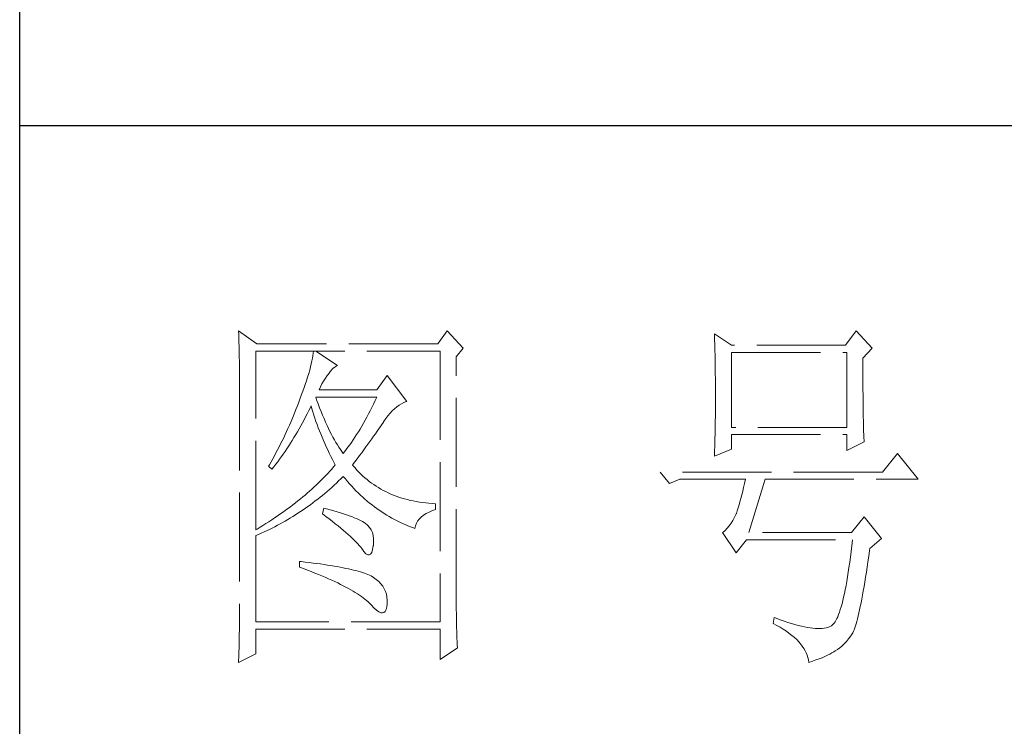
# Model space of a CAD drawing. Units: millimetres. Extents: x 15924 to 19338, y -12088 to -6431.
# Drawn here: x 19010 to 19125, y -10885 to -10802 of the extents above; entities that cross this region are included whole.
import ezdxf

# ---------------------------------------------------------------- set-up
doc = ezdxf.new("R2010")
doc.units = ezdxf.units.MM
doc.linetypes.add('ACAD_ISO02W100', pattern=[15, 12, -3])
doc.layers.add('轮廓线', color=251, linetype='ACAD_ISO02W100', lineweight=25)

# ---------------------------------------------------------------- blocks, each defined once
blk = doc.blocks.new('文字')
at = {"layer": '轮廓线', "color": 7, "lineweight": 0}
for p, q in [((3749.57, 1446.95), (3749.6, 1446.42)), ((3752.06, 1445.2), (3749.57, 1446.95)), ((3749.6, 1446.42), (3749.62, 1445.9)), ((3749.62, 1445.9), (3749.63, 1445.38)), ((3777.72, 1446.95), (3776.47, 1445.2)), ((3779.89, 1444.62), (3777.72, 1446.95)), ((3813.79, 1446.56), (3813.81, 1446.1)), ((3816.12, 1445.01), (3813.79, 1446.56)), ((3813.81, 1446.1), (3813.82, 1445.64)), ((3832.91, 1446.95), (3831.51, 1445.01)), ((3835.09, 1444.62), (3832.91, 1446.95)), ((3749.63, 1445.38), (3749.65, 1444.87)), ((3749.65, 1444.87), (3749.66, 1444.36)), ((3749.66, 1444.36), (3749.67, 1443.87)), ((3776.47, 1445.2), (3752.06, 1445.2)), ((3778.96, 1443.45), (3779.89, 1444.62)), ((3813.82, 1445.64), (3813.84, 1445.17)), ((3813.84, 1445.17), (3813.85, 1444.7)), ((3813.85, 1444.7), (3813.87, 1444.23)), ((3831.51, 1445.01), (3816.12, 1445.01)), ((3833.84, 1443.26), (3835.09, 1444.62)), ((3749.67, 1443.87), (3749.68, 1443.38)), ((3749.68, 1443.38), (3749.7, 1442.89)), ((3751.91, 1420.12), (3751.91, 1444.23)), ((3751.91, 1444.23), (3776.78, 1444.23)), ((3759.55, 1443.25), (3759.48, 1442.89)), ((3759.61, 1443.6), (3759.55, 1443.25)), ((3759.65, 1443.93), (3759.61, 1443.6)), ((3759.68, 1444.23), (3759.65, 1443.93)), ((3762.95, 1442.29), (3759.99, 1444.23)), ((3776.78, 1444.23), (3776.78, 1407.68)), ((3778.96, 1410.91), (3778.96, 1443.45)), ((3813.87, 1444.23), (3813.88, 1443.75)), ((3813.88, 1443.75), (3813.89, 1443.28)), ((3813.89, 1443.28), (3813.9, 1442.8)), ((3816.12, 1433.93), (3816.12, 1444.04)), ((3816.12, 1444.04), (3831.67, 1444.04)), ((3831.67, 1444.04), (3831.67, 1433.93)), ((3833.84, 1443), (3833.84, 1443.26)), ((3749.7, 1442.89), (3749.71, 1442.42)), ((3749.71, 1442.42), (3749.71, 1441.95)), ((3749.71, 1441.95), (3749.72, 1441.48)), ((3759.29, 1442.08), (3759.18, 1441.65)), ((3759.39, 1442.5), (3759.29, 1442.08)), ((3759.48, 1442.89), (3759.39, 1442.5)), ((3762, 1441.54), (3762.3, 1441.87)), ((3762.3, 1441.87), (3762.6, 1442.12)), ((3762.6, 1442.12), (3762.9, 1442.27)), ((3762.9, 1442.27), (3762.95, 1442.29)), ((3813.9, 1442.8), (3813.91, 1442.31)), ((3813.91, 1442.31), (3813.92, 1441.83)), ((3813.92, 1441.83), (3813.92, 1441.34)), ((3833.84, 1441.56), (3833.84, 1443)), ((3749.72, 1441.48), (3749.72, 1441.02)), ((3749.72, 1441.02), (3749.73, 1440.57)), ((3749.73, 1440.57), (3749.73, 1440.13)), ((3758.9, 1440.72), (3758.74, 1440.22)), ((3759.05, 1441.19), (3758.9, 1440.72)), ((3759.18, 1441.65), (3759.05, 1441.19)), ((3761.06, 1440.19), (3761.3, 1440.57)), ((3761.3, 1440.57), (3761.56, 1440.93)), ((3761.56, 1440.93), (3761.7, 1441.12)), ((3761.7, 1441.12), (3762, 1441.54)), ((3769.63, 1440.92), (3768.23, 1438.98)), ((3772.28, 1437.42), (3769.63, 1440.92)), ((3813.92, 1441.34), (3813.93, 1440.35)), ((3833.85, 1440.88), (3833.84, 1441.56)), ((3833.85, 1440.22), (3833.85, 1440.88)), ((3749.73, 1440.13), (3749.73, 1409.71)), ((3758.38, 1439.16), (3758.18, 1438.59)), ((3758.57, 1439.7), (3758.38, 1439.16)), ((3758.74, 1440.22), (3758.57, 1439.7)), ((3760.46, 1438.98), (3760.64, 1439.4)), ((3760.64, 1439.4), (3760.84, 1439.8)), ((3760.84, 1439.8), (3761.06, 1440.19)), ((3813.93, 1440.35), (3813.94, 1439.36)), ((3813.94, 1439.36), (3813.94, 1437.37)), ((3833.85, 1439.58), (3833.85, 1440.22)), ((3833.85, 1438.96), (3833.85, 1439.58)), ((3757.96, 1438), (3757.82, 1437.62)), ((3758.18, 1438.59), (3757.96, 1438)), ((3760.12, 1437.67), (3759.99, 1438.01)), ((3759.99, 1438.01), (3768.23, 1438.01)), ((3768.23, 1438.98), (3760.46, 1438.98)), ((3768.23, 1438.01), (3768.01, 1437.54)), ((3833.86, 1438.37), (3833.85, 1438.96)), ((3833.86, 1437.8), (3833.86, 1438.37)), ((3833.87, 1437.25), (3833.86, 1437.8)), ((3757.49, 1436.76), (3757.32, 1436.33)), ((3757.65, 1437.19), (3757.49, 1436.76)), ((3757.82, 1437.62), (3757.65, 1437.19)), ((3759.06, 1436.21), (3759.27, 1436.63)), ((3759.27, 1436.63), (3759.37, 1436.84)), ((3759.37, 1436.84), (3759.49, 1436.42)), ((3759.49, 1436.42), (3759.62, 1436.01)), ((3760.32, 1437.12), (3760.12, 1437.67)), ((3760.52, 1436.59), (3760.32, 1437.12)), ((3760.72, 1436.08), (3760.52, 1436.59)), ((3767.57, 1436.62), (3767.34, 1436.18)), ((3767.79, 1437.08), (3767.57, 1436.62)), ((3768.01, 1437.54), (3767.79, 1437.08)), ((3770.32, 1436.15), (3770.62, 1436.43)), ((3770.62, 1436.43), (3770.93, 1436.69)), ((3770.93, 1436.69), (3771.24, 1436.92)), ((3771.24, 1436.92), (3771.57, 1437.11)), ((3771.57, 1437.11), (3771.89, 1437.27)), ((3771.89, 1437.27), (3772.23, 1437.41)), ((3772.23, 1437.41), (3772.28, 1437.42)), ((3813.94, 1437.37), (3813.93, 1436.36)), ((3833.87, 1436.72), (3833.87, 1437.25)), ((3833.88, 1436.22), (3833.87, 1436.72)), ((3756.98, 1435.47), (3756.62, 1434.63)), ((3757.32, 1436.33), (3756.98, 1435.47)), ((3758.42, 1434.95), (3758.63, 1435.36)), ((3758.63, 1435.36), (3758.85, 1435.78)), ((3758.85, 1435.78), (3759.06, 1436.21)), ((3759.62, 1436.01), (3759.75, 1435.59)), ((3759.75, 1435.59), (3759.89, 1435.16)), ((3759.89, 1435.16), (3760.03, 1434.74)), ((3760.92, 1435.59), (3760.72, 1436.08)), ((3761.12, 1435.11), (3760.92, 1435.59)), ((3761.32, 1434.65), (3761.12, 1435.11)), ((3766.89, 1435.32), (3766.66, 1434.91)), ((3767.12, 1435.75), (3766.89, 1435.32)), ((3767.34, 1436.18), (3767.12, 1435.75)), ((3769.16, 1434.7), (3769.44, 1435.11)), ((3769.44, 1435.11), (3769.73, 1435.49)), ((3769.73, 1435.49), (3770.02, 1435.83)), ((3770.02, 1435.83), (3770.32, 1436.15)), ((3813.93, 1435.37), (3813.92, 1434.87)), ((3813.93, 1436.36), (3813.93, 1435.86)), ((3813.93, 1435.86), (3813.93, 1435.37)), ((3833.89, 1435.75), (3833.88, 1436.22)), ((3833.89, 1435.29), (3833.89, 1435.75)), ((3833.9, 1434.86), (3833.89, 1435.29)), ((3756.25, 1433.79), (3756.06, 1433.37)), ((3756.44, 1434.21), (3756.25, 1433.79)), ((3756.62, 1434.63), (3756.44, 1434.21)), ((3757.52, 1433.34), (3757.75, 1433.74)), ((3757.75, 1433.74), (3757.97, 1434.14)), ((3757.97, 1434.14), (3758.2, 1434.54)), ((3758.2, 1434.54), (3758.42, 1434.95)), ((3760.03, 1434.74), (3760.19, 1434.32)), ((3760.19, 1434.32), (3760.34, 1433.89)), ((3760.34, 1433.89), (3760.5, 1433.47)), ((3761.52, 1434.2), (3761.32, 1434.65)), ((3761.72, 1433.77), (3761.52, 1434.2)), ((3761.92, 1433.36), (3761.72, 1433.77)), ((3766.21, 1434.1), (3765.98, 1433.71)), ((3766.44, 1434.5), (3766.21, 1434.1)), ((3766.66, 1434.91), (3766.44, 1434.5)), ((3768.5, 1433.73), (3768.72, 1434.04)), ((3768.72, 1434.04), (3768.92, 1434.34)), ((3768.92, 1434.34), (3769.12, 1434.63)), ((3769.12, 1434.63), (3769.16, 1434.7)), ((3813.9, 1433.9), (3813.89, 1433.42)), ((3813.91, 1434.39), (3813.9, 1433.9)), ((3813.92, 1434.87), (3813.91, 1434.39)), ((3831.67, 1433.93), (3816.12, 1433.93)), ((3833.91, 1434.44), (3833.9, 1434.86)), ((3833.92, 1434.06), (3833.91, 1434.44)), ((3833.93, 1433.69), (3833.92, 1434.06)), ((3755.67, 1432.54), (3755.47, 1432.13)), ((3755.87, 1432.95), (3755.67, 1432.54)), ((3756.06, 1433.37), (3755.87, 1432.95)), ((3756.83, 1432.18), (3757.06, 1432.56)), ((3757.06, 1432.56), (3757.29, 1432.95)), ((3757.29, 1432.95), (3757.52, 1433.34)), ((3760.5, 1433.47), (3760.68, 1433.04)), ((3760.68, 1433.04), (3760.85, 1432.61)), ((3760.85, 1432.61), (3761.03, 1432.18)), ((3762.12, 1432.97), (3761.92, 1433.36)), ((3762.32, 1432.59), (3762.12, 1432.97)), ((3762.52, 1432.23), (3762.32, 1432.59)), ((3765.28, 1432.6), (3765.05, 1432.25)), ((3765.52, 1432.96), (3765.28, 1432.6)), ((3765.75, 1433.33), (3765.52, 1432.96)), ((3765.98, 1433.71), (3765.75, 1433.33)), ((3767.56, 1432.39), (3767.81, 1432.74)), ((3767.81, 1432.74), (3768.05, 1433.08)), ((3768.05, 1433.08), (3768.28, 1433.41)), ((3768.28, 1433.41), (3768.5, 1433.73)), ((3813.87, 1432.48), (3813.86, 1432.01)), ((3813.88, 1432.95), (3813.87, 1432.48)), ((3813.89, 1433.42), (3813.88, 1432.95)), ((3816.12, 1431.01), (3816.12, 1432.95)), ((3816.12, 1432.95), (3831.67, 1432.95)), ((3831.67, 1432.95), (3831.67, 1430.82)), ((3833.94, 1433.35), (3833.93, 1433.69)), ((3833.95, 1433.03), (3833.94, 1433.35)), ((3833.96, 1432.73), (3833.95, 1433.03)), ((3833.97, 1432.46), (3833.96, 1432.73)), ((3833.99, 1432.21), (3833.97, 1432.46)), ((3755.05, 1431.3), (3754.84, 1430.9)), ((3755.26, 1431.72), (3755.05, 1431.3)), ((3755.47, 1432.13), (3755.26, 1431.72)), ((3756.11, 1431.06), (3756.35, 1431.43)), ((3756.35, 1431.43), (3756.59, 1431.8)), ((3756.59, 1431.8), (3756.83, 1432.18)), ((3761.03, 1432.18), (3761.22, 1431.75)), ((3761.22, 1431.75), (3761.42, 1431.32)), ((3761.42, 1431.32), (3761.62, 1430.89)), ((3762.72, 1431.89), (3762.52, 1432.23)), ((3762.92, 1431.56), (3762.72, 1431.89)), ((3763.12, 1431.25), (3762.92, 1431.56)), ((3763.32, 1430.96), (3763.12, 1431.25)), ((3764.35, 1431.25), (3764.11, 1430.93)), ((3764.59, 1431.57), (3764.35, 1431.25)), ((3764.82, 1431.91), (3764.59, 1431.57)), ((3765.05, 1432.25), (3764.82, 1431.91)), ((3766.49, 1430.92), (3766.77, 1431.3)), ((3766.77, 1431.3), (3767.04, 1431.67)), ((3767.04, 1431.67), (3767.31, 1432.04)), ((3767.31, 1432.04), (3767.56, 1432.39)), ((3813.84, 1431.54), (3813.81, 1430.63)), ((3813.86, 1432.01), (3813.84, 1431.54)), ((3831.67, 1430.82), (3834, 1431.98)), ((3834, 1431.98), (3833.99, 1432.21)), ((3754.41, 1430.09), (3753.97, 1429.28)), ((3754.63, 1430.49), (3754.41, 1430.09)), ((3754.84, 1430.9), (3754.63, 1430.49)), ((3755.12, 1429.64), (3755.37, 1429.99)), ((3755.37, 1429.99), (3755.62, 1430.34)), ((3755.62, 1430.34), (3755.86, 1430.7)), ((3755.86, 1430.7), (3756.11, 1431.06)), ((3761.62, 1430.89), (3761.83, 1430.45)), ((3761.83, 1430.45), (3762.04, 1430.02)), ((3762.04, 1430.02), (3762.26, 1429.58)), ((3763.52, 1430.68), (3763.32, 1430.96)), ((3763.72, 1430.43), (3763.52, 1430.68)), ((3763.88, 1430.62), (3763.72, 1430.43)), ((3764.11, 1430.93), (3763.88, 1430.62)), ((3765.6, 1429.71), (3765.91, 1430.12)), ((3765.91, 1430.12), (3766.2, 1430.52)), ((3766.2, 1430.52), (3766.49, 1430.92)), ((3813.79, 1430.04), (3816.12, 1431.01)), ((3813.81, 1430.63), (3813.79, 1430.18)), ((3813.79, 1430.18), (3813.79, 1430.04)), ((3838.51, 1430.43), (3836.49, 1427.9)), ((3841.31, 1426.93), (3838.51, 1430.43)), ((3753.74, 1428.89), (3753.62, 1428.68)), ((3753.62, 1428.68), (3754.08, 1428.29)), ((3753.97, 1429.28), (3753.74, 1428.89)), ((3754.08, 1428.29), (3754.34, 1428.62)), ((3754.34, 1428.62), (3754.61, 1428.95)), ((3754.61, 1428.95), (3754.86, 1429.29)), ((3754.86, 1429.29), (3755.12, 1429.64)), ((3762.4, 1428.59), (3762.16, 1428.31)), ((3762.26, 1429.58), (3762.49, 1429.15)), ((3762.63, 1428.87), (3762.4, 1428.59)), ((3762.49, 1429.15), (3762.63, 1428.87)), ((3764.97, 1428.87), (3765.29, 1429.3)), ((3765.07, 1428.75), (3764.97, 1428.87)), ((3765.31, 1428.46), (3765.07, 1428.75)), ((3765.29, 1429.3), (3765.6, 1429.71)), ((3765.56, 1428.17), (3765.31, 1428.46)), ((3761.14, 1427.21), (3760.88, 1426.94)), ((3761.41, 1427.49), (3761.14, 1427.21)), ((3761.66, 1427.76), (3761.41, 1427.49)), ((3761.91, 1428.04), (3761.66, 1427.76)), ((3762.16, 1428.31), (3761.91, 1428.04)), ((3763.39, 1426.99), (3763.69, 1427.29)), ((3763.69, 1427.29), (3763.72, 1427.32)), ((3763.72, 1427.32), (3764, 1426.98)), ((3765.82, 1427.9), (3765.56, 1428.17)), ((3766.09, 1427.63), (3765.82, 1427.9)), ((3766.36, 1427.37), (3766.09, 1427.63)), ((3766.64, 1427.12), (3766.36, 1427.37)), ((3766.93, 1426.88), (3766.64, 1427.12)), ((3836.49, 1427.9), (3806.48, 1427.9)), ((3806.48, 1427.9), (3807.72, 1426.34)), ((3759.76, 1425.86), (3759.46, 1425.59)), ((3760.04, 1426.13), (3759.76, 1425.86)), ((3760.33, 1426.4), (3760.04, 1426.13)), ((3760.61, 1426.67), (3760.33, 1426.4)), ((3760.88, 1426.94), (3760.61, 1426.67)), ((3761.85, 1425.57), (3762.16, 1425.84)), ((3762.16, 1425.84), (3762.47, 1426.12)), ((3762.47, 1426.12), (3762.78, 1426.41)), ((3762.78, 1426.41), (3763.09, 1426.7)), ((3763.09, 1426.7), (3763.39, 1426.99)), ((3764, 1426.98), (3764.28, 1426.64)), ((3764.28, 1426.64), (3764.56, 1426.32)), ((3764.56, 1426.32), (3764.85, 1426)), ((3764.85, 1426), (3765.14, 1425.69)), ((3767.21, 1426.65), (3766.93, 1426.88)), ((3767.51, 1426.42), (3767.21, 1426.65)), ((3767.82, 1426.21), (3767.51, 1426.42)), ((3768.13, 1426), (3767.82, 1426.21)), ((3768.45, 1425.8), (3768.13, 1426)), ((3768.77, 1425.61), (3768.45, 1425.8)), ((3807.72, 1426.34), (3809.12, 1426.93)), ((3809.12, 1426.93), (3817.98, 1426.93)), ((3817.74, 1425.83), (3817.62, 1425.31)), ((3817.86, 1426.36), (3817.74, 1425.83)), ((3817.98, 1426.93), (3817.86, 1426.36)), ((3818.45, 1419.73), (3820.63, 1426.93)), ((3820.63, 1426.93), (3841.31, 1426.93)), ((3758.24, 1424.54), (3757.92, 1424.27)), ((3758.55, 1424.8), (3758.24, 1424.54)), ((3758.86, 1425.06), (3758.55, 1424.8)), ((3759.17, 1425.33), (3758.86, 1425.06)), ((3759.46, 1425.59), (3759.17, 1425.33)), ((3760.26, 1424.25), (3760.58, 1424.5)), ((3760.58, 1424.5), (3760.9, 1424.76)), ((3760.9, 1424.76), (3761.22, 1425.03)), ((3761.22, 1425.03), (3761.53, 1425.3)), ((3761.53, 1425.3), (3761.85, 1425.57)), ((3765.14, 1425.69), (3765.43, 1425.39)), ((3765.43, 1425.39), (3765.73, 1425.09)), ((3765.73, 1425.09), (3766.03, 1424.8)), ((3766.03, 1424.8), (3766.34, 1424.52)), ((3766.34, 1424.52), (3766.64, 1424.24)), ((3769.1, 1425.43), (3768.77, 1425.61)), ((3769.44, 1425.26), (3769.1, 1425.43)), ((3769.78, 1425.09), (3769.44, 1425.26)), ((3770.13, 1424.94), (3769.78, 1425.09)), ((3770.49, 1424.79), (3770.13, 1424.94)), ((3770.85, 1424.65), (3770.49, 1424.79)), ((3771.22, 1424.52), (3770.85, 1424.65)), ((3771.6, 1424.4), (3771.22, 1424.52)), ((3817.5, 1424.82), (3817.38, 1424.34)), ((3817.62, 1425.31), (3817.5, 1424.82)), ((3756.58, 1423.23), (3756.24, 1422.98)), ((3756.92, 1423.49), (3756.58, 1423.23)), ((3757.26, 1423.75), (3756.92, 1423.49)), ((3757.59, 1424.01), (3757.26, 1423.75)), ((3757.92, 1424.27), (3757.59, 1424.01)), ((3758.61, 1423.03), (3758.95, 1423.27)), ((3758.95, 1423.27), (3759.28, 1423.5)), ((3759.28, 1423.5), (3759.6, 1423.75)), ((3759.6, 1423.75), (3759.93, 1424)), ((3759.93, 1424), (3760.26, 1424.25)), ((3766.64, 1424.24), (3766.96, 1423.98)), ((3766.96, 1423.98), (3767.27, 1423.72)), ((3767.27, 1423.72), (3767.59, 1423.46)), ((3767.59, 1423.46), (3767.91, 1423.22)), ((3767.91, 1423.22), (3768.24, 1422.98)), ((3771.98, 1424.29), (3771.6, 1424.4)), ((3772.37, 1424.18), (3771.98, 1424.29)), ((3772.76, 1424.08), (3772.37, 1424.18)), ((3773.16, 1424), (3772.76, 1424.08)), ((3773.57, 1423.92), (3773.16, 1424)), ((3773.99, 1423.85), (3773.57, 1423.92)), ((3774.41, 1423.78), (3773.99, 1423.85)), ((3774.84, 1423.73), (3774.41, 1423.78)), ((3775.27, 1423.69), (3774.84, 1423.73)), ((3775.71, 1423.65), (3775.27, 1423.69)), ((3776.16, 1423.62), (3775.71, 1423.65)), ((3776.16, 1422.84), (3776.16, 1423.62)), ((3817.13, 1423.47), (3817.01, 1423.07)), ((3817.25, 1423.9), (3817.13, 1423.47)), ((3817.38, 1424.34), (3817.25, 1423.9)), ((3754.8, 1421.96), (3754.43, 1421.71)), ((3755.17, 1422.22), (3754.8, 1421.96)), ((3755.53, 1422.47), (3755.17, 1422.22)), ((3755.88, 1422.72), (3755.53, 1422.47)), ((3756.24, 1422.98), (3755.88, 1422.72)), ((3756.57, 1421.71), (3756.92, 1421.92)), ((3756.92, 1421.92), (3757.26, 1422.13)), ((3757.26, 1422.13), (3757.6, 1422.35)), ((3757.6, 1422.35), (3757.94, 1422.57)), ((3757.94, 1422.57), (3758.28, 1422.8)), ((3758.28, 1422.8), (3758.61, 1423.03)), ((3761.08, 1423.04), (3760.93, 1422.26)), ((3760.93, 1422.26), (3761.38, 1421.92)), ((3761.46, 1422.94), (3761.08, 1423.04)), ((3761.38, 1421.92), (3761.82, 1421.58)), ((3761.96, 1422.81), (3761.46, 1422.94)), ((3762.44, 1422.68), (3761.96, 1422.81)), ((3762.89, 1422.54), (3762.44, 1422.68)), ((3763.33, 1422.41), (3762.89, 1422.54)), ((3763.75, 1422.28), (3763.33, 1422.41)), ((3764.14, 1422.15), (3763.75, 1422.28)), ((3764.52, 1422.02), (3764.14, 1422.15)), ((3764.87, 1421.89), (3764.52, 1422.02)), ((3765.2, 1421.75), (3764.87, 1421.89)), ((3768.24, 1422.98), (3768.57, 1422.75)), ((3768.57, 1422.75), (3768.9, 1422.52)), ((3768.9, 1422.52), (3769.24, 1422.3)), ((3769.24, 1422.3), (3769.58, 1422.09)), ((3769.58, 1422.09), (3769.92, 1421.89)), ((3769.92, 1421.89), (3770.27, 1421.69)), ((3773.97, 1421.57), (3774.24, 1421.84)), ((3774.24, 1421.84), (3774.54, 1422.08)), ((3774.54, 1422.08), (3774.9, 1422.31)), ((3774.9, 1422.31), (3775.3, 1422.51)), ((3775.3, 1422.51), (3775.74, 1422.7)), ((3775.74, 1422.7), (3776.16, 1422.84)), ((3816.52, 1421.8), (3816.29, 1421.37)), ((3816.74, 1422.26), (3816.52, 1421.8)), ((3816.76, 1422.33), (3816.74, 1422.26)), ((3816.89, 1422.69), (3816.76, 1422.33)), ((3817.01, 1423.07), (3816.89, 1422.69)), ((3834, 1421.87), (3832.29, 1419.73)), ((3836.33, 1418.95), (3834, 1421.87)), ((3752.48, 1420.47), (3752.08, 1420.22)), ((3752.88, 1420.71), (3752.48, 1420.47)), ((3753.28, 1420.96), (3752.88, 1420.71)), ((3753.66, 1421.21), (3753.28, 1420.96)), ((3754.05, 1421.46), (3753.66, 1421.21)), ((3753.74, 1420.17), (3754.46, 1420.53)), ((3754.43, 1421.71), (3754.05, 1421.46)), ((3754.46, 1420.53), (3754.82, 1420.72)), ((3754.82, 1420.72), (3755.18, 1420.9)), ((3755.18, 1420.9), (3755.53, 1421.1)), ((3755.53, 1421.1), (3755.88, 1421.3)), ((3755.88, 1421.3), (3756.23, 1421.5)), ((3756.23, 1421.5), (3756.57, 1421.71)), ((3761.82, 1421.58), (3762.23, 1421.26)), ((3762.23, 1421.26), (3762.63, 1420.94)), ((3762.63, 1420.94), (3763.02, 1420.63)), ((3763.02, 1420.63), (3763.38, 1420.33)), ((3765.5, 1421.62), (3765.2, 1421.75)), ((3765.79, 1421.49), (3765.5, 1421.62)), ((3766.06, 1421.36), (3765.79, 1421.49)), ((3766.3, 1421.22), (3766.06, 1421.36)), ((3766.52, 1421.09), (3766.3, 1421.22)), ((3766.66, 1421), (3766.52, 1421.09)), ((3766.99, 1420.74), (3766.66, 1421)), ((3767.26, 1420.44), (3766.99, 1420.74)), ((3770.27, 1421.69), (3770.62, 1421.5)), ((3770.62, 1421.5), (3770.97, 1421.32)), ((3770.97, 1421.32), (3771.33, 1421.15)), ((3771.33, 1421.15), (3771.69, 1420.98)), ((3771.69, 1420.98), (3772.06, 1420.82)), ((3772.06, 1420.82), (3772.43, 1420.67)), ((3772.43, 1420.67), (3772.8, 1420.52)), ((3772.8, 1420.52), (3773.18, 1420.38)), ((3773.36, 1420.31), (3773.45, 1420.66)), ((3773.45, 1420.66), (3773.58, 1420.99)), ((3773.58, 1420.99), (3773.75, 1421.29)), ((3773.75, 1421.29), (3773.97, 1421.57)), ((3815.79, 1420.63), (3815.53, 1420.32)), ((3816.05, 1420.99), (3815.79, 1420.63)), ((3816.29, 1421.37), (3816.05, 1420.99)), ((3752.08, 1420.22), (3751.91, 1420.12)), ((3751.91, 1419.34), (3752.28, 1419.5)), ((3751.91, 1407.68), (3751.91, 1419.34)), ((3752.28, 1419.5), (3752.65, 1419.66)), ((3752.65, 1419.66), (3753.02, 1419.83)), ((3753.02, 1419.83), (3753.74, 1420.17)), ((3763.38, 1420.33), (3763.73, 1420.03)), ((3763.73, 1420.03), (3764.06, 1419.75)), ((3764.06, 1419.75), (3764.37, 1419.47)), ((3764.37, 1419.47), (3764.67, 1419.2)), ((3764.67, 1419.2), (3764.95, 1418.94)), ((3767.47, 1420.12), (3767.26, 1420.44)), ((3767.64, 1419.76), (3767.47, 1420.12)), ((3767.75, 1419.36), (3767.64, 1419.76)), ((3767.81, 1418.93), (3767.75, 1419.36)), ((3773.18, 1420.38), (3773.36, 1420.31)), ((3814.96, 1419.8), (3814.88, 1419.73)), ((3814.88, 1419.73), (3816.74, 1417.01)), ((3815.25, 1420.04), (3814.96, 1419.8)), ((3815.53, 1420.32), (3815.25, 1420.04)), ((3832.29, 1419.73), (3818.45, 1419.73)), ((3764.95, 1418.94), (3765.21, 1418.69)), ((3765.21, 1418.69), (3765.45, 1418.45)), ((3765.45, 1418.45), (3765.67, 1418.21)), ((3765.67, 1418.21), (3765.88, 1417.98)), ((3765.88, 1417.98), (3766.07, 1417.76)), ((3767.67, 1417.44), (3767.76, 1417.94)), ((3767.76, 1417.94), (3767.77, 1417.98)), ((3767.77, 1417.98), (3767.81, 1418.47)), ((3767.81, 1418.47), (3767.81, 1418.93)), ((3816.74, 1417.01), (3818.14, 1418.76)), ((3818.14, 1418.76), (3832.44, 1418.76)), ((3832.35, 1417.96), (3832.25, 1417.19)), ((3832.44, 1418.76), (3832.35, 1417.96)), ((3834.78, 1417.59), (3836.33, 1418.95)), ((3766.07, 1417.76), (3766.21, 1417.59)), ((3766.21, 1417.59), (3766.5, 1417.18)), ((3766.5, 1417.18), (3766.77, 1416.89)), ((3766.77, 1416.89), (3767.01, 1416.74)), ((3767.01, 1416.74), (3767.22, 1416.72)), ((3767.22, 1416.72), (3767.4, 1416.83)), ((3767.4, 1416.83), (3767.55, 1417.07)), ((3767.55, 1417.07), (3767.67, 1417.44)), ((3832.25, 1417.19), (3832.16, 1416.44)), ((3834.52, 1415.8), (3834.63, 1416.55)), ((3834.63, 1416.55), (3834.74, 1417.33)), ((3834.74, 1417.33), (3834.78, 1417.59)), ((3757.82, 1415.84), (3757.82, 1415.06)), ((3758.03, 1415.82), (3757.82, 1415.84)), ((3758.58, 1415.76), (3758.03, 1415.82)), ((3759.12, 1415.69), (3758.58, 1415.76)), ((3759.64, 1415.63), (3759.12, 1415.69)), ((3760.15, 1415.56), (3759.64, 1415.63)), ((3760.64, 1415.5), (3760.15, 1415.56)), ((3761.12, 1415.43), (3760.64, 1415.5)), ((3761.58, 1415.36), (3761.12, 1415.43)), ((3762.03, 1415.29), (3761.58, 1415.36)), ((3762.47, 1415.21), (3762.03, 1415.29)), ((3762.89, 1415.14), (3762.47, 1415.21)), ((3763.29, 1415.07), (3762.89, 1415.14)), ((3832.06, 1415.73), (3831.96, 1415.04)), ((3832.16, 1416.44), (3832.06, 1415.73)), ((3834.41, 1415.08), (3834.52, 1415.8)), ((3757.82, 1415.06), (3758.35, 1414.87)), ((3758.35, 1414.87), (3758.88, 1414.67)), ((3758.88, 1414.67), (3759.39, 1414.47)), ((3759.39, 1414.47), (3759.88, 1414.28)), ((3759.88, 1414.28), (3760.37, 1414.08)), ((3760.37, 1414.08), (3760.83, 1413.89)), ((3760.83, 1413.89), (3761.29, 1413.7)), ((3763.69, 1414.99), (3763.29, 1415.07)), ((3764.06, 1414.91), (3763.69, 1414.99)), ((3764.42, 1414.84), (3764.06, 1414.91)), ((3764.77, 1414.76), (3764.42, 1414.84)), ((3765.11, 1414.68), (3764.77, 1414.76)), ((3765.42, 1414.6), (3765.11, 1414.68)), ((3765.73, 1414.51), (3765.42, 1414.6)), ((3766.02, 1414.43), (3765.73, 1414.51)), ((3766.29, 1414.34), (3766.02, 1414.43)), ((3766.56, 1414.26), (3766.29, 1414.34)), ((3766.8, 1414.17), (3766.56, 1414.26)), ((3767.04, 1414.08), (3766.8, 1414.17)), ((3767.25, 1413.99), (3767.04, 1414.08)), ((3767.46, 1413.9), (3767.25, 1413.99)), ((3767.8, 1413.68), (3767.46, 1413.9)), ((3831.86, 1414.38), (3831.76, 1413.75)), ((3831.96, 1415.04), (3831.86, 1414.38)), ((3834.2, 1413.72), (3834.31, 1414.39)), ((3834.31, 1414.39), (3834.41, 1415.08)), ((3761.29, 1413.7), (3761.73, 1413.51)), ((3761.73, 1413.51), (3762.15, 1413.32)), ((3762.15, 1413.32), (3762.56, 1413.13)), ((3762.56, 1413.13), (3762.96, 1412.94)), ((3762.96, 1412.94), (3763.34, 1412.75)), ((3763.34, 1412.75), (3763.71, 1412.57)), ((3763.71, 1412.57), (3764.07, 1412.38)), ((3768.17, 1413.41), (3767.8, 1413.68)), ((3768.51, 1413.12), (3768.17, 1413.41)), ((3768.79, 1412.82), (3768.51, 1413.12)), ((3769.04, 1412.49), (3768.79, 1412.82)), ((3769.25, 1412.15), (3769.04, 1412.49)), ((3831.56, 1412.58), (3831.45, 1412.03)), ((3831.66, 1413.15), (3831.56, 1412.58)), ((3831.76, 1413.75), (3831.66, 1413.15)), ((3833.99, 1412.46), (3834.1, 1413.07)), ((3834.1, 1413.07), (3834.2, 1413.72)), ((3764.07, 1412.38), (3764.41, 1412.2)), ((3764.41, 1412.2), (3764.74, 1412.02)), ((3764.74, 1412.02), (3765.05, 1411.83)), ((3765.05, 1411.83), (3765.34, 1411.65)), ((3765.34, 1411.65), (3765.63, 1411.47)), ((3765.63, 1411.47), (3765.9, 1411.29)), ((3765.9, 1411.29), (3766.16, 1411.12)), ((3769.41, 1411.8), (3769.25, 1412.15)), ((3769.53, 1411.42), (3769.41, 1411.8)), ((3769.6, 1411.03), (3769.53, 1411.42)), ((3831.34, 1411.51), (3831.24, 1411.02)), ((3831.45, 1412.03), (3831.34, 1411.51)), ((3833.69, 1410.77), (3833.79, 1411.31)), ((3833.79, 1411.31), (3833.89, 1411.87)), ((3833.89, 1411.87), (3833.99, 1412.46)), ((3766.16, 1411.12), (3766.4, 1410.94)), ((3766.4, 1410.94), (3766.62, 1410.76)), ((3766.62, 1410.76), (3766.84, 1410.59)), ((3766.84, 1410.59), (3767.04, 1410.42)), ((3767.04, 1410.42), (3767.22, 1410.24)), ((3767.22, 1410.24), (3767.4, 1410.07)), ((3767.4, 1410.07), (3767.46, 1410.01)), ((3767.46, 1410.01), (3767.83, 1409.6)), ((3769.58, 1409.7), (3769.63, 1410.14)), ((3769.64, 1410.63), (3769.6, 1411.03)), ((3769.63, 1410.21), (3769.64, 1410.63)), ((3769.63, 1410.14), (3769.63, 1410.21)), ((3778.96, 1410.38), (3778.96, 1410.91)), ((3778.97, 1409.86), (3778.96, 1410.38)), ((3778.97, 1409.35), (3778.97, 1409.86)), ((3831.02, 1410.13), (3830.9, 1409.73)), ((3831.13, 1410.56), (3831.02, 1410.13)), ((3831.24, 1411.02), (3831.13, 1410.56)), ((3833.49, 1409.78), (3833.59, 1410.26)), ((3833.59, 1410.26), (3833.69, 1410.77)), ((3749.73, 1409.71), (3749.72, 1408.73)), ((3749.72, 1408.73), (3749.72, 1408.24)), ((3767.83, 1409.6), (3768.18, 1409.28)), ((3768.18, 1409.28), (3768.49, 1409.05)), ((3768.49, 1409.05), (3768.76, 1408.93)), ((3768.76, 1408.93), (3769, 1408.89)), ((3769, 1408.89), (3769.2, 1408.95)), ((3769.2, 1408.95), (3769.36, 1409.11)), ((3769.36, 1409.11), (3769.48, 1409.36)), ((3769.48, 1409.36), (3769.58, 1409.7)), ((3778.98, 1408.84), (3778.97, 1409.35)), ((3778.98, 1408.34), (3778.98, 1408.84)), ((3830.56, 1408.68), (3830.44, 1408.39)), ((3830.67, 1409), (3830.56, 1408.68)), ((3830.79, 1409.35), (3830.67, 1409)), ((3830.9, 1409.73), (3830.79, 1409.35)), ((3833.1, 1408.11), (3833.2, 1408.49)), ((3833.2, 1408.49), (3833.29, 1408.89)), ((3833.29, 1408.89), (3833.39, 1409.32)), ((3833.39, 1409.32), (3833.49, 1409.78)), ((3749.72, 1407.75), (3749.7, 1406.77)), ((3749.72, 1408.24), (3749.72, 1407.75)), ((3776.78, 1407.68), (3751.91, 1407.68)), ((3778.99, 1407.85), (3778.98, 1408.34)), ((3779, 1407.36), (3778.99, 1407.85)), ((3779.01, 1406.89), (3779, 1407.36)), ((3821.87, 1408.26), (3821.72, 1407.48)), ((3821.72, 1407.48), (3822.21, 1407.22)), ((3822.13, 1408.17), (3821.87, 1408.26)), ((3822.67, 1407.97), (3822.13, 1408.17)), ((3822.21, 1407.22), (3822.67, 1406.96)), ((3823.2, 1407.79), (3822.67, 1407.97)), ((3823.7, 1407.62), (3823.2, 1407.79)), ((3824.19, 1407.48), (3823.7, 1407.62)), ((3824.66, 1407.34), (3824.19, 1407.48)), ((3825.12, 1407.22), (3824.66, 1407.34)), ((3825.55, 1407.11), (3825.12, 1407.22)), ((3829.71, 1407.24), (3829.59, 1407.14)), ((3829.84, 1407.36), (3829.71, 1407.24)), ((3829.96, 1407.51), (3829.84, 1407.36)), ((3830.08, 1407.69), (3829.96, 1407.51)), ((3830.2, 1407.89), (3830.08, 1407.69)), ((3830.32, 1408.13), (3830.2, 1407.89)), ((3830.44, 1408.39), (3830.32, 1408.13)), ((3832.82, 1407.14), (3832.91, 1407.44)), ((3832.91, 1407.44), (3833.01, 1407.76)), ((3833.01, 1407.76), (3833.1, 1408.11)), ((3749.7, 1406.77), (3749.68, 1405.81)), ((3751.91, 1403.4), (3751.91, 1406.71)), ((3751.91, 1406.71), (3776.78, 1406.71)), ((3776.78, 1406.71), (3776.78, 1402.62)), ((3779.03, 1406.42), (3779.01, 1406.89)), ((3779.04, 1405.95), (3779.03, 1406.42)), ((3779.06, 1405.5), (3779.04, 1405.95)), ((3822.67, 1406.96), (3823.1, 1406.69)), ((3823.1, 1406.69), (3823.51, 1406.42)), ((3823.51, 1406.42), (3823.9, 1406.14)), ((3823.9, 1406.14), (3824.26, 1405.86)), ((3824.26, 1405.86), (3824.59, 1405.58)), ((3825.96, 1407.02), (3825.55, 1407.11)), ((3826.36, 1406.95), (3825.96, 1407.02)), ((3826.74, 1406.89), (3826.36, 1406.95)), ((3827.1, 1406.84), (3826.74, 1406.89)), ((3827.44, 1406.81), (3827.1, 1406.84)), ((3827.76, 1406.79), (3827.44, 1406.81)), ((3828.06, 1406.79), (3827.76, 1406.79)), ((3828.35, 1406.8), (3828.06, 1406.79)), ((3828.61, 1406.83), (3828.35, 1406.8)), ((3828.86, 1406.87), (3828.61, 1406.83)), ((3829.09, 1406.93), (3828.86, 1406.87)), ((3829.3, 1407.01), (3829.09, 1406.93)), ((3829.49, 1407.09), (3829.3, 1407.01)), ((3829.59, 1407.14), (3829.49, 1407.09)), ((3832.2, 1405.81), (3832.29, 1405.93)), ((3832.29, 1405.93), (3832.37, 1406.06)), ((3832.37, 1406.06), (3832.46, 1406.23)), ((3832.46, 1406.23), (3832.55, 1406.42)), ((3832.55, 1406.42), (3832.64, 1406.63)), ((3832.64, 1406.63), (3832.73, 1406.87)), ((3832.73, 1406.87), (3832.82, 1407.14)), ((3749.67, 1405.33), (3749.65, 1404.37)), ((3749.68, 1405.81), (3749.67, 1405.33)), ((3779.08, 1405.05), (3779.06, 1405.5)), ((3779.09, 1404.61), (3779.08, 1405.05)), ((3779.12, 1404.18), (3779.09, 1404.61)), ((3824.59, 1405.58), (3824.9, 1405.29)), ((3824.9, 1405.29), (3825.18, 1405)), ((3825.18, 1405), (3825.43, 1404.71)), ((3825.43, 1404.71), (3825.66, 1404.41)), ((3831.01, 1404.43), (3831.31, 1404.72)), ((3831.31, 1404.72), (3831.61, 1405.05)), ((3831.61, 1405.05), (3831.91, 1405.41)), ((3831.91, 1405.41), (3832.2, 1405.81)), ((3749.57, 1402.23), (3751.91, 1403.4)), ((3749.62, 1403.42), (3749.6, 1402.94)), ((3749.65, 1404.37), (3749.62, 1403.42)), ((3776.78, 1402.62), (3779.12, 1404.18)), ((3825.66, 1404.41), (3825.86, 1404.11)), ((3825.86, 1404.11), (3826.04, 1403.8)), ((3826.04, 1403.8), (3826.19, 1403.5)), ((3826.19, 1403.5), (3826.32, 1403.19)), ((3826.32, 1403.19), (3826.41, 1402.87)), ((3828.7, 1403.02), (3829.05, 1403.18)), ((3829.05, 1403.18), (3829.37, 1403.34)), ((3829.37, 1403.34), (3829.65, 1403.5)), ((3829.65, 1403.5), (3829.91, 1403.65)), ((3829.91, 1403.65), (3830.11, 1403.79)), ((3830.11, 1403.79), (3830.41, 1403.97)), ((3830.41, 1403.97), (3830.71, 1404.18)), ((3830.71, 1404.18), (3831.01, 1404.43)), ((3749.58, 1402.47), (3749.57, 1402.23)), ((3749.6, 1402.94), (3749.58, 1402.47)), ((3826.41, 1402.87), (3826.49, 1402.55)), ((3826.49, 1402.55), (3826.54, 1402.23)), ((3826.54, 1402.23), (3827.03, 1402.39)), ((3827.03, 1402.39), (3827.49, 1402.55)), ((3827.49, 1402.55), (3827.92, 1402.71)), ((3827.92, 1402.71), (3828.32, 1402.86)), ((3828.32, 1402.86), (3828.7, 1403.02))]:
    blk.add_line(p, q, dxfattribs=at)

msp = doc.modelspace()

# ---------------------------------------------------------------- linework, layer by layer
for p, q in [((19009.89, -12062.29), (19009.89, -9635.33)), ((19312.14, -10814.59), (19009.89, -10814.59))]:
    msp.add_line(p, q)

# ---------------------------------------------------------------- block references
at = {"layer": '轮廓线', "color": 0, "linetype": 'ByBlock', "lineweight": 13, "xscale": 0.8636859737096421, "yscale": 0.8636859737096421, "zscale": 0.8636859737096421}
msp.add_blockref('文字', (15796.94, -12088.2), dxfattribs=at)

doc.saveas('drawing.dxf')
